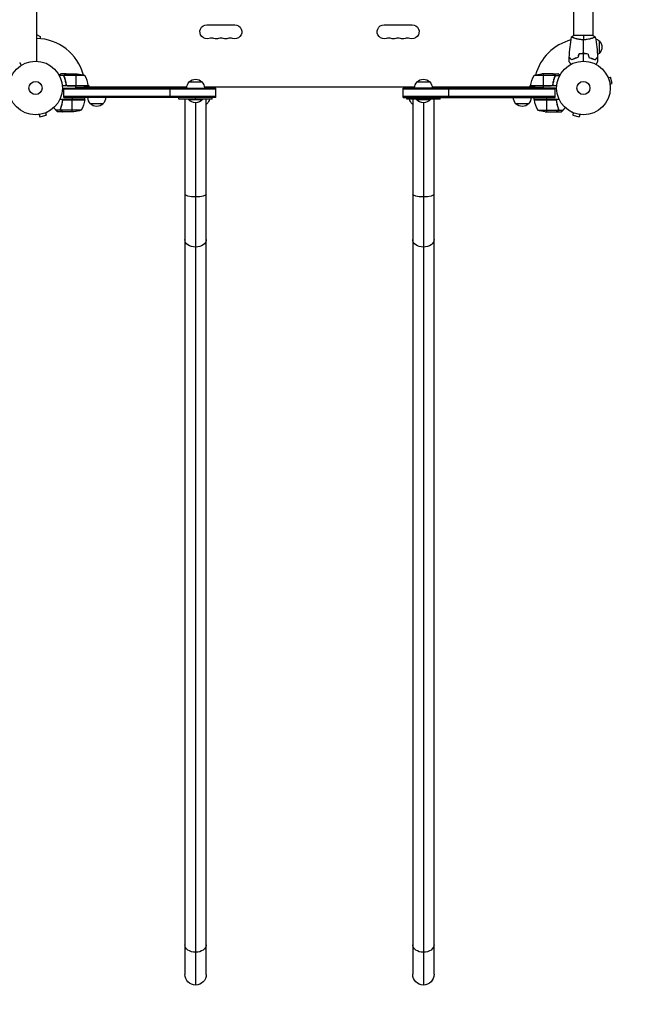
# Model space of a CAD drawing. Units: millimetres. Extents: x -4520 to 5127, y -4754 to 5324.
# Drawn here: x 2133 to 3354, y -2893 to -947 of the extents above; entities that cross this region are included whole.
import ezdxf

# ---------------------------------------------------------------- set-up
doc = ezdxf.new("R2010")
doc.units = ezdxf.units.MM
doc.header["$LTSCALE"] = 20
doc.linetypes.add('HIDDEN', pattern=[9.525, 6.35, -3.175])
doc.layers.add('2d', color=230, linetype='Continuous')
doc.layers.add('CSA-SafetyZone', color=63, linetype='HIDDEN')

msp = doc.modelspace()

# ---------------------------------------------------------------- linework, layer by layer
at = {"layer": '2d'}
for p, q in [((2166, -53), (2166, -1029)), ((3227, -978), (3227, -554)), ((3265, -978), (3265, -554)), ((2502.5, -957.1), (2557.5, -957.1)), ((2852.5, -957.1), (2907.5, -957.1)), ((2166, -976), (2173, -980)), ((2173, -980), (2173, -984.4)), ((3265.5, -978), (3226.5, -978)), ((3227, -983.2), (3227, -983.2)), ((3265, -983.2), (3265, -983.2)), ((3277, -988.7), (3277, -1013.7)), ((3244, -1014), (3244, -1014.2)), ((3246, -1014.2), (3246, -1014)), ((3248.5, -1014), (3248.5, -1014.2)), ((3262.5, -1023.4), (3262.5, -1023.6)), ((3265, -1024.4), (3265, -1024.6)), ((2220.1, -1057.4), (2210.9, -1057.4)), ((2224.3, -1054), (2214.5, -1054)), ((2220.1, -1057.4), (2220.1, -1059.1)), ((2261.3, -1057.3), (2220.4, -1057.3)), ((2221.5, -1055.6), (2221.5, -1055.8)), ((2221.5, -1062.2), (2221.5, -1062.8)), ((2224.3, -1054), (2224.3, -1054.1)), ((2224.5, -1054), (2246.4, -1054)), ((2243.3, -1054), (2243.3, -1077.8)), ((2467.5, -1070), (2492.5, -1070)), ((2917.5, -1070), (2942.5, -1070)), ((3189.6, -1057.3), (3148.8, -1057.3)), ((3185.5, -1054), (3163.6, -1054)), ((3166.8, -1054), (3166.8, -1077.8)), ((3185.7, -1054), (3195.5, -1054)), ((3185.7, -1054), (3185.7, -1054.1)), ((3188.5, -1055.6), (3188.5, -1055.8)), ((3188.5, -1062.2), (3188.5, -1062.8)), ((3189.8, -1058.2), (3189.8, -1058.2)), ((3189.9, -1057.4), (3199.1, -1057.4)), ((3189.9, -1057.4), (3189.9, -1059.1)), ((3294.5, -1060.7), (3294.6, -1060.8)), ((3294.5, -1060.7), (3294.5, -1060.7)), ((3295.1, -1062.1), (3299.8, -1060.9)), ((3303.1, -1073.4), (3299.8, -1060.9)), ((2268.3, -1078), (2216.8, -1078)), ((2219.8, -1082), (2243.3, -1081.6)), ((2219.8, -1101), (2219.8, -1082)), ((2219.8, -1082), (2520, -1082)), ((2520, -1084.5), (2219.8, -1084.5)), ((2224.3, -1074.2), (2224.3, -1076)), ((2268.2, -1077.6), (2226.4, -1077.6)), ((2227.4, -1077.8), (2268.2, -1077.8)), ((2243.3, -1081.6), (2243.3, -1078)), ((2268.1, -1076.7), (2270, -1080)), ((2268.3, -1078), (2268.3, -1081.2)), ((2268.3, -1080), (2462.6, -1080)), ((2430, -1101), (2430, -1082)), ((2497.4, -1080), (2912.6, -1080)), ((2520, -1101), (2520, -1082)), ((3190.2, -1082), (2890, -1082)), ((2890, -1101), (2890, -1082)), ((3190.2, -1084.5), (2890, -1084.5)), ((2912.5, -1082), (2947.5, -1082)), ((2947.4, -1080), (3141.8, -1080)), ((2980, -1101), (2980, -1082)), ((3140, -1080), (3141.9, -1076.7)), ((3183.6, -1077.6), (3141.8, -1077.6)), ((3141.8, -1077.8), (3182.6, -1077.8)), ((3193.2, -1078), (3141.8, -1078)), ((3141.8, -1078), (3141.8, -1081.2)), ((3166.8, -1078), (3166.8, -1081.6)), ((3190.2, -1082), (3166.8, -1081.6)), ((3185.7, -1074.2), (3185.7, -1075.9)), ((3190.2, -1101), (3190.2, -1082)), ((3298.5, -1074.7), (3303.1, -1073.4)), ((3298.7, -1076.1), (3298.7, -1076.2)), ((3298.7, -1076.2), (3298.7, -1076.2)), ((2261.3, -1105), (2211.7, -1105)), ((2261.2, -1105.4), (2219.4, -1105.4)), ((2520, -1098.5), (2219.8, -1098.5)), ((2219.8, -1101), (2236.3, -1101.3)), ((2520, -1101), (2219.8, -1101)), ((2220.4, -1105.2), (2261.2, -1105.2)), ((2236.3, -1101.3), (2236.3, -1105)), ((2236.3, -1129), (2236.3, -1105.2)), ((2261.3, -1105), (2261.3, -1101.7)), ((2447, -1104), (2447, -1101)), ((2458.8, -1104), (2458.8, -2833.5)), ((2466, -1104), (2466, -1104.5)), ((2466, -1104.5), (2494, -1104.5)), ((2480, -1104), (2480, -1101)), ((2494, -1104), (2494, -1104.5)), ((2501.2, -2833.5), (2501.2, -1104)), ((2513, -1104), (2513, -1101)), ((3190.2, -1098.5), (2890, -1098.5)), ((2890, -1101), (3190.2, -1101)), ((2897, -1104), (2897, -1101)), ((2908.8, -1104), (2908.8, -2833.4)), ((2916, -1104), (2916, -1104.5)), ((2916, -1104.5), (2944, -1104.5)), ((2930, -1104), (2930, -1101)), ((2944, -1104), (2944, -1104.5)), ((2951.2, -2833.4), (2951.2, -1104)), ((2963, -1104), (2963, -1101)), ((3148.8, -1105), (3148.8, -1101.7)), ((3198.3, -1105), (3148.8, -1105)), ((3189.6, -1105.2), (3148.8, -1105.2)), ((3148.8, -1105.4), (3190.6, -1105.4)), ((3190.2, -1101), (3173.8, -1101.3)), ((3173.8, -1105), (3173.8, -1101.3)), ((3173.8, -1129), (3173.8, -1105.2)), ((2213.1, -1125.6), (2204.3, -1125.6)), ((2213.1, -1125.6), (2213.1, -1123.9)), ((2213.2, -1124.8), (2213.2, -1124.8)), ((2254.3, -1125.7), (2213.4, -1125.7)), ((2214.5, -1120.8), (2214.5, -1120.2)), ((2214.5, -1127.4), (2214.5, -1127.2)), ((2214.7, -1120.2), (2214.7, -1120.2)), ((2297.3, -1113), (2272.3, -1113)), ((2480, -1111), (2480, -2854.7)), ((2502.5, -1113), (2501.2, -1113)), ((2908.8, -1113), (2907.5, -1113)), ((2930, -1111), (2930, -2854.6)), ((3137.7, -1113), (3112.7, -1113)), ((3155.8, -1125.7), (3196.6, -1125.7)), ((3195.3, -1120.2), (3195.3, -1120.2)), ((3195.5, -1120.8), (3195.5, -1120.2)), ((3195.5, -1127.4), (3195.5, -1127.2)), ((3196.9, -1125.6), (3196.9, -1123.9)), ((3196.9, -1125.6), (3205.7, -1125.6)), ((2169.9, -1134.7), (2169.8, -1134.7)), ((2169.8, -1134.7), (2169.8, -1134.7)), ((2171.3, -1134.5), (2172.6, -1139.1)), ((2172.6, -1139.1), (2185.1, -1135.8)), ((2183.9, -1131.1), (2185.1, -1135.8)), ((2185.3, -1130.5), (2185.2, -1130.6)), ((2185.3, -1130.5), (2185.3, -1130.5)), ((2217.3, -1129), (2207.5, -1129)), ((2239.4, -1129), (2217.5, -1129)), ((3170.6, -1129), (3192.5, -1129)), ((3192.7, -1129), (3202.5, -1129)), ((3224.8, -1130.6), (3224.7, -1130.5)), ((3224.7, -1130.5), (3224.7, -1130.5)), ((3226.1, -1131.1), (3224.9, -1135.8)), ((3224.9, -1135.8), (3237.4, -1139.1)), ((3238.7, -1134.5), (3237.4, -1139.1)), ((3240.2, -1134.7), (3240.1, -1134.7)), ((3240.2, -1134.7), (3240.2, -1134.7))]:
    msp.add_line(p, q, dxfattribs=at)
for centre, radius in [((2164, -1082), 53), ((3246, -1082), 53), ((2164, -1082), 13), ((3246, -1082), 13)]:
    msp.add_circle(centre, radius, dxfattribs=at)
at = {"layer": '2d', "extrusion": (0, 0, -1)}
for centre, radius, start, end in [((-2502.5, -971), 13.9, 250.8901, 90), ((-2557.5, -971), 13.9, 90, 289.1099), ((-2852.5, -971), 13.9, 250.8901, 90), ((-2907.5, -971), 13.9, 90, 289.1099), ((-2520.8, -971), 13.9, 250.8901, 289.1099), ((-2539.2, -971), 13.9, 250.8901, 289.1099), ((-2870.8, -971), 13.9, 250.8901, 289.1099), ((-2889.2, -971), 13.9, 250.8901, 289.1099), ((-3264.8, -1000.7), 17, 108.1501, 135.8135), ((-3265.5, -1001.2), 17, 132.6679, 227.3321), ((-3264.8, -1001.7), 17, 224.1865, 238.9365), ((-2243.3, -1103.9), 50, 93.6243, 111.1002), ((-2479.5, -1082.2), 17, 0.6413, 45.8135), ((-2480, -1081.5), 17, 42.6679, 137.3321), ((-2480.5, -1082.2), 17, 134.1865, 179.3587), ((-2929.5, -1082.2), 17, 0.6413, 45.8135), ((-2930, -1081.5), 17, 42.6679, 137.3321), ((-2930.5, -1082.2), 17, 134.1865, 179.3587), ((-3191.5, -1083.3), 50, 6.4728, 31.3497), ((-3166.8, -1103.9), 50, 68.8998, 86.3757), ((-2265.3, -1078), 3, 173.5272, 176.8088), ((-3144.8, -1078), 3, 3.1912, 6.4728), ((-2211.5, -1099.7), 50, 186.4728, 211.3497), ((-2258.3, -1105), 3, 183.1912, 186.4728), ((-2284.3, -1100.8), 17, 314.1865, 359.3587), ((-2285.3, -1100.8), 17, 180.6413, 225.8135), ((-2480, -1092.7), 18.3, 220.1905, 319.8095), ((-2490.5, -1100.8), 17, 190.8164, 225.8135), ((-2919.5, -1100.8), 17, 314.1865, 349.2032), ((-2930, -1092.7), 18.3, 220.1905, 319.8095), ((-3124.7, -1100.8), 17, 314.1865, 359.3587), ((-3125.7, -1100.8), 17, 180.6413, 225.8135), ((-3151.8, -1105), 3, 353.5272, 356.8088), ((-2236.3, -1079.1), 50, 248.8998, 266.3757), ((-2284.8, -1101.5), 17, 222.6679, 317.3321), ((-2490, -1101.5), 17, 222.6679, 228.7898), ((-2920, -1101.5), 17, 311.2102, 317.3321), ((-3125.2, -1101.5), 17, 222.6679, 317.3321), ((-3173.8, -1079.1), 50, 273.6243, 291.1002), ((-2480, -2833.5), 21.2, 180, 360), ((-2930, -2833.4), 21.2, 180, 360)]:
    msp.add_arc(centre, radius, start, end, dxfattribs=at)
at = {"layer": '2d'}
for centre, radius, start, end in [((2164, -1082), 98, 15.2001, 88.8306), ((2511.7, -997.5), 14.1, 70.8901, 109.1099), ((2530, -997.5), 14.1, 70.8901, 109.1099), ((2548.3, -997.5), 14.1, 70.8901, 109.1099), ((2861.7, -997.5), 14.1, 70.8901, 109.1099), ((2880, -997.5), 14.1, 70.8901, 109.1099), ((2898.3, -997.5), 14.1, 70.8901, 109.1099), ((3246, -1082), 98, 104.4876, 164.7999), ((2218.5, -1083.3), 50, 6.4728, 31.3497), ((2164, -1082), 98, 2.3393, 2.4563), ((3246, -1082), 98, 177.5437, 177.6607), ((3198.5, -1099.7), 50, 186.4728, 211.3497)]:
    msp.add_arc(centre, radius, start, end, dxfattribs=at)
at = {"layer": '2d', "extrusion": (0, 0, -1)}
for centre, major_axis, ratio, start_param, end_param in [((2480, -1291.7), (-21.2, 0), 0.258819, 4.712389, 6.283185), ((2480, -1291.7), (-21.2, 0), 0.258819, 3.141593, 4.712389), ((2930, -1291.7), (-21.2, 0), 0.258819, 4.712389, 6.283185), ((2930, -1291.7), (21.2, 0), 0.258819, 0, 1.570796), ((2480, -1381.4), (21.2, 0), 0.707107, 1.570796, 3.141593), ((2480, -1381.4), (21.2, 0), 0.707107, 0, 1.570796), ((2930, -1381.4), (21.2, 0), 0.707107, 1.570796, 3.141593), ((2930, -1381.4), (21.2, 0), 0.707107, 0, 1.570796), ((2480, -2774.9), (21.2, 0), 0.707107, 1.570796, 3.141593), ((2480, -2774.9), (21.2, 0), 0.707107, 0, 1.570796), ((2930, -2774.9), (21.2, 0), 0.707107, 1.570796, 3.141593), ((2930, -2774.9), (21.2, 0), 0.707107, 0, 1.570796)]:
    msp.add_ellipse(centre, major_axis=major_axis, ratio=ratio, start_param=start_param, end_param=end_param, dxfattribs=at)
at = {"layer": '2d'}
for points in [[(3218.2, -1021.4), (3218.7, -1007.9), (3220.1, -994.4), (3222.5, -981.1)], [(3222.5, -981), (3223.7, -980), (3225.1, -978.9), (3226.5, -978)], [(3246, -978), (3246, -980.5), (3246, -983.5), (3246, -986.7)], [(3246, -1014), (3246, -1004.8), (3246, -995.7), (3246, -986.7)], [(3265.5, -978), (3266.9, -978.9), (3268.3, -980), (3269.5, -981)], [(3269.5, -981.1), (3271.9, -994.4), (3273.3, -1007.9), (3273.8, -1021.4)], [(3218, -1029.6), (3218, -1027), (3218.1, -1024.3), (3218.2, -1021.7)], [(3236.8, -1014.8), (3236.2, -1017.2), (3235.5, -1019.5), (3234.9, -1021.8)], [(3236.9, -1015), (3236.3, -1017.3), (3235.7, -1019.7), (3235.1, -1022)], [(3246, -1029), (3246, -1024), (3246, -1019.1), (3246, -1014.2)], [(3255.1, -1015), (3255.7, -1017.3), (3256.3, -1019.7), (3256.9, -1022)], [(3255.2, -1014.8), (3255.8, -1017.2), (3256.5, -1019.5), (3257.1, -1021.8)], [(3273.8, -1021.7), (3273.9, -1024.3), (3274, -1027), (3274, -1029.6)], [(2220.4, -1059.3), (2220.3, -1059), (2220.2, -1058.6), (2220.2, -1058.2)], [(2220.2, -1058.2), (2220.2, -1058.2), (2220.2, -1058.2), (2220.2, -1058.2)], [(2220.2, -1058.2), (2220.2, -1058.2), (2220.2, -1058.2), (2220.2, -1058.2)], [(2220.4, -1057.3), (2220.4, -1057.1), (2220.5, -1057), (2220.5, -1056.9)], [(2224.3, -1054.1), (2224.4, -1054.1), (2224.4, -1054), (2224.5, -1054)], [(3185.5, -1054), (3185.6, -1054), (3185.6, -1054.1), (3185.7, -1054.1)], [(3189.5, -1056.9), (3189.5, -1057), (3189.6, -1057.1), (3189.6, -1057.3)], [(3189.6, -1057.3), (3189.7, -1057.6), (3189.8, -1057.9), (3189.8, -1058.2)], [(3189.7, -1058.8), (3189.7, -1059), (3189.7, -1059.1), (3189.6, -1059.3)], [(3189.8, -1058.2), (3189.8, -1058.4), (3189.8, -1058.6), (3189.7, -1058.8)], [(3189.8, -1058.2), (3189.8, -1058.3), (3189.8, -1058.3), (3189.8, -1058.4)], [(3189.8, -1058.2), (3189.8, -1058.2), (3189.8, -1058.2), (3189.8, -1058.2)], [(3189.8, -1058.2), (3189.8, -1058.2), (3189.8, -1058.2), (3189.8, -1058.2)], [(2226.4, -1077.6), (2226.7, -1077.7), (2227, -1077.8), (2227.4, -1077.8)], [(3183.6, -1077.6), (3183.3, -1077.7), (3183, -1077.8), (3182.6, -1077.8)], [(2219.4, -1105.4), (2219.7, -1105.3), (2220, -1105.2), (2220.4, -1105.2)], [(3190.6, -1105.4), (3190.3, -1105.3), (3190, -1105.2), (3189.6, -1105.2)], [(2213.2, -1124.8), (2213.2, -1124.6), (2213.2, -1124.4), (2213.3, -1124.2)], [(2213.2, -1124.8), (2213.2, -1124.7), (2213.2, -1124.7), (2213.2, -1124.6)], [(2213.4, -1125.7), (2213.3, -1125.4), (2213.2, -1125.1), (2213.2, -1124.8)], [(2213.2, -1124.8), (2213.2, -1124.8), (2213.2, -1124.8), (2213.2, -1124.8)], [(2213.2, -1124.8), (2213.2, -1124.8), (2213.2, -1124.8), (2213.2, -1124.8)], [(2213.2, -1124.8), (2213.2, -1124.8), (2213.2, -1124.8), (2213.2, -1124.8)], [(2213.3, -1124.2), (2213.3, -1124), (2213.3, -1123.9), (2213.4, -1123.7)], [(2213.5, -1126.1), (2213.5, -1126), (2213.4, -1125.9), (2213.4, -1125.7)], [(3196.6, -1125.7), (3196.6, -1125.9), (3196.5, -1126), (3196.5, -1126.1)], [(3196.6, -1123.7), (3196.7, -1124), (3196.8, -1124.4), (3196.8, -1124.8)], [(3196.8, -1124.8), (3196.8, -1124.8), (3196.8, -1124.8), (3196.8, -1124.8)], [(3196.8, -1124.8), (3196.8, -1124.8), (3196.8, -1124.8), (3196.8, -1124.8)], [(3196.8, -1124.8), (3196.8, -1124.8), (3196.8, -1124.8), (3196.8, -1124.8)], [(2207.5, -1129), (2207.5, -1129), (2207.4, -1128.9), (2207.2, -1128.8)], [(2217.5, -1129), (2217.4, -1129), (2217.4, -1128.9), (2217.3, -1128.9)], [(3192.7, -1128.9), (3192.6, -1128.9), (3192.6, -1129), (3192.5, -1129)], [(3202.8, -1128.8), (3202.6, -1128.9), (3202.5, -1129), (3202.5, -1129)]]:
    msp.add_open_spline(points, degree=3, dxfattribs=at)
for points, knots in [([(3246, -986.7), (3245.1, -986.7), (3244.3, -986.7), (3242.6, -986.6), (3241.8, -986.6), (3240.5, -986.4), (3240.1, -986.4), (3239.3, -986.3), (3238.9, -986.2), (3237.7, -986), (3236.9, -985.9), (3235.4, -985.6), (3234.7, -985.4), (3233.3, -985.1), (3232.6, -984.9), (3230.6, -984.4), (3229.4, -984), (3227.8, -983.5), (3227.3, -983.3), (3226.3, -982.9), (3225.9, -982.8), (3224.7, -982.3), (3224.1, -982), (3223.3, -981.6), (3223.1, -981.5), (3222.8, -981.3), (3222.7, -981.3), (3222.6, -981.2), (3222.5, -981.1), (3222.5, -981.1), (3222.5, -981.1), (3222.5, -981), (3222.5, -981), (3222.5, -981), (3222.5, -981), (3222.5, -981)], [0.16356818, 0.16356818, 0.16356818, 0.16356818, 0.1661247, 0.1661247, 0.16868122, 0.16868122, 0.16995948, 0.16995948, 0.17123774, 0.17123774, 0.17379425, 0.17379425, 0.17635077, 0.17635077, 0.17890729, 0.17890729, 0.18402032, 0.18402032, 0.18657684, 0.18657684, 0.18913336, 0.18913336, 0.19424639, 0.19424639, 0.19680291, 0.19680291, 0.19935943, 0.19935943, 0.20063769, 0.20063769, 0.20191595, 0.20191595, 0.20447247, 0.20447247, 0.20490292, 0.20490292, 0.20490292, 0.20490292]), ([(3269.5, -981), (3269.5, -981), (3269.5, -981), (3269.5, -981), (3269.5, -981), (3269.5, -981.1), (3269.5, -981.1), (3269.5, -981.1), (3269.4, -981.2), (3269.2, -981.3), (3268.9, -981.5), (3268.2, -981.9), (3267.9, -982), (3267.2, -982.3), (3266.9, -982.5), (3265.7, -983), (3264.7, -983.3), (3263.4, -983.8), (3263.1, -983.9), (3262.5, -984), (3262.2, -984.1), (3261.3, -984.4), (3260.7, -984.6), (3259.4, -984.9), (3258.7, -985.1), (3257.7, -985.4), (3257.3, -985.4), (3256.6, -985.6), (3256.2, -985.7), (3254.3, -986), (3252.8, -986.3), (3250.3, -986.5), (3249.4, -986.6), (3247.7, -986.7), (3246.9, -986.7), (3246, -986.7)], [0.12220864, 0.12220864, 0.12220864, 0.12220864, 0.12268837, 0.12268837, 0.12524335, 0.12524335, 0.12652085, 0.12652085, 0.12779834, 0.12779834, 0.13290832, 0.13290832, 0.13546331, 0.13546331, 0.1380183, 0.1380183, 0.14312827, 0.14312827, 0.14440577, 0.14440577, 0.14568326, 0.14568326, 0.14823825, 0.14823825, 0.15079324, 0.15079324, 0.15207073, 0.15207073, 0.15334823, 0.15334823, 0.15845821, 0.15845821, 0.16101319, 0.16101319, 0.16356818, 0.16356818, 0.16356818, 0.16356818]), ([(3221.2, -1035.2), (3221.1, -1035), (3221, -1034.8), (3220.5, -1033.9), (3220.1, -1033.2), (3219.5, -1032.3), (3219.4, -1032), (3219, -1031.5), (3218.9, -1031.2), (3218.6, -1030.8), (3218.5, -1030.6), (3218.3, -1030.2), (3218.2, -1030.1), (3218.1, -1029.8), (3218.1, -1029.7), (3218, -1029.7), (3218, -1029.7), (3218, -1029.7), (3218, -1029.7), (3218, -1029.6), (3218, -1029.6), (3218, -1029.6), (3218, -1029.6), (3218, -1029.6)], [0.00292306, 0.00292306, 0.00292306, 0.00292306, 0.00379004, 0.00379004, 0.00758008, 0.00758008, 0.0094751, 0.0094751, 0.01137012, 0.01137012, 0.01326514, 0.01326514, 0.01516016, 0.01516016, 0.01705518, 0.01705518, 0.01800269, 0.01800269, 0.0189502, 0.0189502, 0.02274024, 0.02274024, 0.02935902, 0.02935902, 0.02935902, 0.02935902]), ([(3223, -1026.2), (3222.4, -1025.7), (3221.9, -1025.2), (3221, -1024.2), (3220.6, -1023.8), (3220, -1023.2), (3219.8, -1023), (3219.4, -1022.7), (3219.3, -1022.5), (3218.9, -1022.1), (3218.6, -1021.9), (3218.4, -1021.7), (3218.4, -1021.6), (3218.3, -1021.5), (3218.2, -1021.5), (3218.2, -1021.5), (3218.2, -1021.5), (3218.2, -1021.4), (3218.2, -1021.4), (3218.2, -1021.4), (3218.2, -1021.4), (3218.2, -1021.4)], [0, 0, 0, 0, 0.00350666, 0.00350666, 0.00701332, 0.00701332, 0.00876665, 0.00876665, 0.01051997, 0.01051997, 0.01402663, 0.01402663, 0.01577996, 0.01577996, 0.01753329, 0.01753329, 0.02103995, 0.02103995, 0.02454661, 0.02454661, 0.02744921, 0.02744921, 0.02744921, 0.02744921]), ([(3223, -1026.5), (3222.4, -1025.9), (3221.9, -1025.4), (3221, -1024.5), (3220.5, -1024.1), (3219.9, -1023.5), (3219.8, -1023.3), (3219.4, -1023), (3219.3, -1022.8), (3218.8, -1022.4), (3218.6, -1022.2), (3218.4, -1021.9), (3218.3, -1021.9), (3218.3, -1021.8), (3218.3, -1021.8), (3218.2, -1021.8), (3218.2, -1021.8), (3218.2, -1021.7), (3218.2, -1021.7), (3218.2, -1021.7), (3218.2, -1021.7), (3218.2, -1021.7), (3218.2, -1021.7), (3218.2, -1021.7)], [0, 0, 0, 0, 0.0035063, 0.0035063, 0.0070126, 0.0070126, 0.00876575, 0.00876575, 0.0105189, 0.0105189, 0.0140252, 0.0140252, 0.01577835, 0.01577835, 0.01665493, 0.01665493, 0.0175315, 0.0175315, 0.02103781, 0.02103781, 0.02454411, 0.02454411, 0.0274484, 0.0274484, 0.0274484, 0.0274484]), ([(3234.9, -1021.8), (3233.7, -1022.1), (3232.5, -1022.4), (3230.3, -1023.1), (3229.3, -1023.5), (3227.3, -1024.2), (3226.4, -1024.6), (3224.6, -1025.4), (3223.8, -1025.9), (3223, -1026.2)], [0, 0, 0, 0, 0.00398181, 0.00398181, 0.00796362, 0.00796362, 0.01194542, 0.01194542, 0.01592723, 0.01592723, 0.01592723, 0.01592723]), ([(3235.1, -1022), (3233.8, -1022.3), (3232.7, -1022.6), (3230.4, -1023.3), (3229.3, -1023.7), (3227.8, -1024.2), (3227.3, -1024.4), (3226.4, -1024.8), (3225.9, -1025.1), (3224.6, -1025.7), (3223.7, -1026.1), (3223, -1026.5)], [0, 0, 0, 0, 0.00404294, 0.00404294, 0.00808588, 0.00808588, 0.01010735, 0.01010735, 0.01212882, 0.01212882, 0.01617176, 0.01617176, 0.01617176, 0.01617176]), ([(3246, -1014), (3244.4, -1014), (3242.9, -1014), (3240.6, -1014.3), (3239.8, -1014.3), (3238.3, -1014.6), (3237.5, -1014.7), (3236.8, -1014.8)], [0.009405818, 0.009405818, 0.009405818, 0.009405818, 0.01410835, 0.01410835, 0.016459616, 0.016459616, 0.018810883, 0.018810883, 0.018810883, 0.018810883]), ([(3246, -1014.2), (3244.5, -1014.2), (3242.9, -1014.2), (3240.7, -1014.4), (3239.9, -1014.5), (3238.4, -1014.7), (3237.7, -1014.9), (3236.9, -1015)], [0.009233803, 0.009233803, 0.009233803, 0.009233803, 0.013850802, 0.013850802, 0.016159301, 0.016159301, 0.0184678, 0.0184678, 0.0184678, 0.0184678]), ([(3255.2, -1014.8), (3253.7, -1014.5), (3252.2, -1014.3), (3249.9, -1014.1), (3249.2, -1014.1), (3247.6, -1014), (3246.8, -1014), (3246, -1014)], [0, 0, 0, 0, 0.004702909, 0.004702909, 0.007054363, 0.007054363, 0.009405818, 0.009405818, 0.009405818, 0.009405818]), ([(3255.1, -1015), (3253.6, -1014.7), (3252.1, -1014.5), (3249.9, -1014.3), (3249.1, -1014.3), (3247.6, -1014.2), (3246.8, -1014.2), (3246, -1014.2)], [0, 0, 0, 0, 0.004616902, 0.004616902, 0.006925353, 0.006925353, 0.009233803, 0.009233803, 0.009233803, 0.009233803]), ([(3256.9, -1022), (3258.2, -1022.3), (3259.3, -1022.6), (3261.6, -1023.3), (3262.7, -1023.7), (3264.2, -1024.2), (3264.7, -1024.4), (3265.6, -1024.8), (3266.1, -1025.1), (3267.4, -1025.7), (3268.3, -1026.1), (3269, -1026.5)], [0, 0, 0, 0, 0.00404294, 0.00404294, 0.00808588, 0.00808588, 0.01010735, 0.01010735, 0.01212882, 0.01212882, 0.01617176, 0.01617176, 0.01617176, 0.01617176]), ([(3257.1, -1021.8), (3258.3, -1022.1), (3259.5, -1022.4), (3261.7, -1023.1), (3262.7, -1023.5), (3264.7, -1024.2), (3265.6, -1024.6), (3267.4, -1025.4), (3268.2, -1025.9), (3269, -1026.2)], [0, 0, 0, 0, 0.00398181, 0.00398181, 0.00796362, 0.00796362, 0.01194542, 0.01194542, 0.01592723, 0.01592723, 0.01592723, 0.01592723]), ([(3269, -1026.2), (3269.6, -1025.7), (3270.1, -1025.2), (3271, -1024.2), (3271.4, -1023.8), (3272, -1023.2), (3272.2, -1023), (3272.6, -1022.7), (3272.7, -1022.5), (3273.1, -1022.1), (3273.4, -1021.9), (3273.6, -1021.7), (3273.6, -1021.6), (3273.7, -1021.5), (3273.8, -1021.5), (3273.8, -1021.5), (3273.8, -1021.5), (3273.8, -1021.4), (3273.8, -1021.4), (3273.8, -1021.4), (3273.8, -1021.4), (3273.8, -1021.4)], [0, 0, 0, 0, 0.00350666, 0.00350666, 0.00701332, 0.00701332, 0.00876665, 0.00876665, 0.01051997, 0.01051997, 0.01402663, 0.01402663, 0.01577996, 0.01577996, 0.01753329, 0.01753329, 0.02103995, 0.02103995, 0.02454661, 0.02454661, 0.02744921, 0.02744921, 0.02744921, 0.02744921]), ([(3269, -1026.5), (3269.6, -1025.9), (3270.1, -1025.4), (3271, -1024.5), (3271.5, -1024.1), (3272.1, -1023.5), (3272.2, -1023.3), (3272.6, -1023), (3272.7, -1022.8), (3273.2, -1022.4), (3273.4, -1022.2), (3273.6, -1021.9), (3273.7, -1021.9), (3273.7, -1021.8), (3273.7, -1021.8), (3273.8, -1021.8), (3273.8, -1021.8), (3273.8, -1021.7), (3273.8, -1021.7), (3273.8, -1021.7), (3273.8, -1021.7), (3273.8, -1021.7), (3273.8, -1021.7), (3273.8, -1021.7)], [0, 0, 0, 0, 0.0035063, 0.0035063, 0.0070126, 0.0070126, 0.00876575, 0.00876575, 0.0105189, 0.0105189, 0.0140252, 0.0140252, 0.01577835, 0.01577835, 0.01665493, 0.01665493, 0.0175315, 0.0175315, 0.02103781, 0.02103781, 0.02454411, 0.02454411, 0.0274484, 0.0274484, 0.0274484, 0.0274484]), ([(3274, -1029.6), (3274, -1029.6), (3274, -1029.6), (3274, -1029.6), (3274, -1029.6), (3274, -1029.7), (3274, -1029.7), (3274, -1029.7), (3274, -1029.7), (3273.9, -1029.8), (3273.9, -1029.9), (3273.7, -1030.2), (3273.5, -1030.6), (3273.1, -1031.2), (3272.9, -1031.5), (3272.6, -1032), (3272.4, -1032.3), (3271.9, -1033.3), (3271.5, -1033.9), (3271, -1034.8), (3270.9, -1035), (3270.8, -1035.2)], [0.03093242, 0.03093242, 0.03093242, 0.03093242, 0.03756195, 0.03756195, 0.04131815, 0.04131815, 0.04225719, 0.04225719, 0.04319624, 0.04319624, 0.04507434, 0.04507434, 0.04883054, 0.04883054, 0.05070863, 0.05070863, 0.05258673, 0.05258673, 0.05634293, 0.05634293, 0.05718798, 0.05718798, 0.05718798, 0.05718798]), ([(2132.6, -1031.5), (2132.6, -1031.5), (2132.6, -1031.6), (2132.7, -1031.6), (2132.7, -1031.6), (2132.7, -1031.6), (2132.7, -1031.6), (2132.7, -1031.6), (2132.7, -1031.6), (2132.7, -1031.7), (2132.8, -1031.8), (2133, -1032.1), (2133.2, -1032.5), (2133.6, -1033.2), (2133.7, -1033.4), (2134, -1034), (2134.2, -1034.3), (2134.7, -1035.2), (2135.1, -1035.9), (2135.7, -1036.8), (2135.7, -1036.9), (2135.8, -1037.1)], [0.03093242, 0.03093242, 0.03093242, 0.03093242, 0.03756195, 0.03756195, 0.04131815, 0.04131815, 0.04225719, 0.04225719, 0.04319624, 0.04319624, 0.04507434, 0.04507434, 0.04883054, 0.04883054, 0.05070863, 0.05070863, 0.05258673, 0.05258673, 0.05634293, 0.05634293, 0.05718798, 0.05718798, 0.05718798, 0.05718798]), ([(2214.5, -1054), (2214.5, -1054), (2214.4, -1054.1), (2214, -1054.3), (2213.9, -1054.4), (2213.6, -1054.5), (2213.4, -1054.6), (2213.2, -1054.7), (2213.2, -1054.8), (2213.1, -1054.8), (2213.1, -1054.8), (2212.4, -1055.2), (2211.5, -1055.7), (2210.4, -1056.4)], [0.5, 0.5, 0.5, 0.5, 0.625, 0.625, 0.6875, 0.6875, 0.71875, 0.734375, 0.7421875, 0.7421875, 0.75, 0.75, 0.9202302, 0.9202302, 0.9202302, 0.9202302]), ([(2220.2, -1059.3), (2220.1, -1059), (2220, -1058.7), (2220, -1058.2), (2220, -1058), (2220, -1057.7), (2220.1, -1057.5), (2220.1, -1057.4)], [0, 0, 0, 0, 0.001155292, 0.001155292, 0.001732938, 0.001732938, 0.002310584, 0.002310584, 0.002310584, 0.002310584]), ([(2220.1, -1057.4), (2220.2, -1057.2), (2220.2, -1057), (2220.4, -1056.8), (2220.4, -1056.7), (2220.5, -1056.5), (2220.6, -1056.5), (2220.6, -1056.4), (2220.6, -1056.4), (2220.6, -1056.4), (2220.7, -1056.3), (2220.8, -1056.2), (2220.9, -1056.1), (2220.9, -1056), (2221, -1056), (2221, -1056), (2221, -1056), (2221, -1056), (2221, -1056), (2221.1, -1055.8), (2221.3, -1055.7), (2221.5, -1055.6)], [0, 0, 0, 0, 0.25, 0.25, 0.375, 0.4375, 0.46875, 0.484375, 0.484375, 0.5, 0.5, 0.625, 0.6875, 0.71875, 0.734375, 0.742187, 0.746094, 0.746094, 0.75, 0.75, 1, 1, 1, 1]), ([(2220.2, -1058.2), (2220.2, -1058), (2220.2, -1057.9), (2220.3, -1057.6), (2220.3, -1057.4), (2220.4, -1057.3)], [0.001328787, 0.001328787, 0.001328787, 0.001328787, 0.001872455, 0.001872455, 0.002416124, 0.002416124, 0.002416124, 0.002416124]), ([(2220.2, -1059.3), (2221.3, -1062.1), (2222.3, -1065.1), (2223.2, -1069), (2223.4, -1069.8), (2223.7, -1071.4), (2223.8, -1072.2), (2224.2, -1074.7), (2224.4, -1076.3), (2224.5, -1078)], [0, 0, 0, 0, 0.01003251, 0.01003251, 0.01254064, 0.01254064, 0.01504877, 0.01504877, 0.02006502, 0.02006502, 0.02006502, 0.02006502]), ([(2224.4, -1075.1), (2224.1, -1072.3), (2223.6, -1069.5), (2222.2, -1064.3), (2221.4, -1061.7), (2220.4, -1059.3)], [0, 0, 0, 0, 0.00859307, 0.00859307, 0.01718614, 0.01718614, 0.01718614, 0.01718614]), ([(2221.7, -1055.6), (2221.6, -1055.7), (2221.4, -1055.8), (2221.2, -1056), (2221.1, -1056.1), (2220.8, -1056.4), (2220.6, -1056.6), (2220.5, -1056.9)], [0, 0, 0, 0, 0.001089402, 0.001089402, 0.002178803, 0.002178803, 0.004357607, 0.004357607, 0.004357607, 0.004357607]), ([(2224.5, -1054), (2224.3, -1054.1), (2224, -1054.3), (2223, -1054.9), (2222.4, -1055.2), (2221.7, -1055.6)], [0, 0, 0, 0, 0.00517024, 0.00517024, 0.01034048, 0.01034048, 0.01034048, 0.01034048]), ([(3188.3, -1055.6), (3187.6, -1055.2), (3187, -1054.9), (3186, -1054.3), (3185.7, -1054.1), (3185.5, -1054)], [0, 0, 0, 0, 0.00517024, 0.00517024, 0.01034048, 0.01034048, 0.01034048, 0.01034048]), ([(3185.5, -1078), (3185.8, -1074.6), (3186.2, -1071.4), (3187.2, -1067.5), (3187.4, -1066.7), (3187.8, -1065.2), (3188, -1064.4), (3188.7, -1062.2), (3189.2, -1060.7), (3189.8, -1059.3)], [0, 0, 0, 0, 0.0100259, 0.0100259, 0.01253237, 0.01253237, 0.01503885, 0.01503885, 0.0200518, 0.0200518, 0.0200518, 0.0200518]), ([(3189.6, -1059.3), (3188.6, -1061.7), (3187.8, -1064.3), (3186.4, -1069.5), (3185.9, -1072.3), (3185.6, -1075.1)], [0, 0, 0, 0, 0.00859307, 0.00859307, 0.01718614, 0.01718614, 0.01718614, 0.01718614]), ([(3189.5, -1056.9), (3189.4, -1056.6), (3189.2, -1056.4), (3188.9, -1056.1), (3188.8, -1056), (3188.6, -1055.8), (3188.4, -1055.7), (3188.3, -1055.6)], [0, 0, 0, 0, 0.00218234, 0.00218234, 0.003273511, 0.003273511, 0.004364681, 0.004364681, 0.004364681, 0.004364681]), ([(3188.5, -1055.6), (3188.6, -1055.7), (3188.7, -1055.7), (3188.8, -1055.8), (3188.9, -1055.9), (3188.9, -1055.9), (3189, -1056), (3189, -1056), (3189, -1056), (3189, -1056), (3189, -1056), (3189.1, -1056), (3189.2, -1056.1), (3189.3, -1056.3), (3189.3, -1056.3), (3189.4, -1056.4), (3189.4, -1056.4), (3189.4, -1056.4), (3189.6, -1056.7), (3189.8, -1057), (3189.9, -1057.4)], [0, 0, 0, 0, 0.125, 0.125, 0.1875, 0.21875, 0.234375, 0.242187, 0.246094, 0.246094, 0.25, 0.25, 0.375, 0.4375, 0.46875, 0.484375, 0.484375, 0.5, 0.5, 1, 1, 1, 1]), ([(3189.9, -1057.4), (3190, -1057.7), (3190, -1058), (3190, -1058.5), (3190, -1058.7), (3189.9, -1059), (3189.9, -1059.2), (3189.8, -1059.3)], [0, 0, 0, 0, 0.001155976, 0.001155976, 0.001733964, 0.001733964, 0.002311952, 0.002311952, 0.002311952, 0.002311952]), ([(3199.6, -1056.4), (3199.3, -1056.2), (3199, -1056), (3198.4, -1055.7), (3198.1, -1055.5), (3197.6, -1055.2), (3197.4, -1055.1), (3197.2, -1055), (3197.1, -1054.9), (3197, -1054.9), (3197, -1054.9), (3196, -1054.3), (3195.5, -1054), (3195.5, -1054)], [0.0797676, 0.0797676, 0.0797676, 0.0797676, 0.125, 0.125, 0.1875, 0.1875, 0.21875, 0.234375, 0.2421875, 0.2421875, 0.25, 0.25, 0.5, 0.5, 0.5, 0.5]), ([(2226.4, -1077.6), (2226.1, -1077.5), (2225.9, -1077.4), (2225.5, -1077.2), (2225.4, -1077.1), (2225.2, -1076.9), (2225.1, -1076.8), (2224.9, -1076.4), (2224.7, -1076.2), (2224.5, -1075.7), (2224.4, -1075.4), (2224.4, -1075.1)], [0.001013661, 0.001013661, 0.001013661, 0.001013661, 0.001852653, 0.001852653, 0.002272148, 0.002272148, 0.002691644, 0.002691644, 0.003530636, 0.003530636, 0.004369628, 0.004369628, 0.004369628, 0.004369628]), ([(3185.6, -1075.1), (3185.6, -1075.4), (3185.5, -1075.7), (3185.3, -1076.1), (3185.3, -1076.2), (3185.1, -1076.4), (3185, -1076.6), (3184.8, -1076.9), (3184.6, -1077.1), (3184.2, -1077.3), (3184.1, -1077.4), (3183.9, -1077.5), (3183.7, -1077.6), (3183.6, -1077.6)], [0, 0, 0, 0, 0.000839577, 0.000839577, 0.001259366, 0.001259366, 0.001679155, 0.001679155, 0.002518732, 0.002518732, 0.002938521, 0.002938521, 0.00335831, 0.00335831, 0.00335831, 0.00335831]), ([(2213.2, -1123.7), (2214.3, -1120.9), (2215.3, -1117.9), (2216.2, -1114), (2216.4, -1113.2), (2216.7, -1111.6), (2216.8, -1110.8), (2217.2, -1108.3), (2217.4, -1106.7), (2217.5, -1105)], [0, 0, 0, 0, 0.01003251, 0.01003251, 0.01254064, 0.01254064, 0.01504877, 0.01504877, 0.02006502, 0.02006502, 0.02006502, 0.02006502]), ([(2213.4, -1123.7), (2214.4, -1121.3), (2215.2, -1118.7), (2216.6, -1113.5), (2217.1, -1110.7), (2217.4, -1107.9)], [0, 0, 0, 0, 0.00859307, 0.00859307, 0.01718614, 0.01718614, 0.01718614, 0.01718614]), ([(2217.4, -1107.9), (2217.4, -1107.6), (2217.5, -1107.3), (2217.7, -1106.9), (2217.7, -1106.8), (2217.9, -1106.6), (2218, -1106.4), (2218.2, -1106.1), (2218.4, -1105.9), (2218.8, -1105.7), (2218.9, -1105.6), (2219.1, -1105.5), (2219.3, -1105.4), (2219.4, -1105.4)], [0, 0, 0, 0, 0.000839577, 0.000839577, 0.001259366, 0.001259366, 0.001679155, 0.001679155, 0.002518732, 0.002518732, 0.002938521, 0.002938521, 0.00335831, 0.00335831, 0.00335831, 0.00335831]), ([(3190.6, -1105.4), (3190.9, -1105.5), (3191.1, -1105.6), (3191.5, -1105.8), (3191.6, -1105.9), (3191.8, -1106.1), (3191.9, -1106.2), (3192.1, -1106.6), (3192.3, -1106.8), (3192.5, -1107.3), (3192.6, -1107.6), (3192.6, -1107.9)], [0.001013661, 0.001013661, 0.001013661, 0.001013661, 0.001852653, 0.001852653, 0.002272148, 0.002272148, 0.002691644, 0.002691644, 0.003530636, 0.003530636, 0.004369628, 0.004369628, 0.004369628, 0.004369628]), ([(3192.5, -1105), (3192.8, -1108.4), (3193.2, -1111.6), (3194.2, -1115.5), (3194.4, -1116.3), (3194.8, -1117.8), (3195, -1118.6), (3195.7, -1120.8), (3196.2, -1122.3), (3196.8, -1123.7)], [0, 0, 0, 0, 0.0100259, 0.0100259, 0.01253237, 0.01253237, 0.01503885, 0.01503885, 0.0200518, 0.0200518, 0.0200518, 0.0200518]), ([(3192.6, -1107.9), (3192.9, -1110.7), (3193.4, -1113.5), (3194.8, -1118.7), (3195.6, -1121.3), (3196.6, -1123.7)], [0, 0, 0, 0, 0.00859307, 0.00859307, 0.01718614, 0.01718614, 0.01718614, 0.01718614]), ([(2213.2, -1123.7), (2213.1, -1124), (2213, -1124.3), (2213, -1124.8), (2213, -1125), (2213, -1125.3), (2213.1, -1125.5), (2213.1, -1125.6)], [0, 0, 0, 0, 0.001155292, 0.001155292, 0.001732938, 0.001732938, 0.002310584, 0.002310584, 0.002310584, 0.002310584]), ([(2213.6, -1126.5), (2213.5, -1126.4), (2213.4, -1126.3), (2213.2, -1126), (2213.2, -1125.8), (2213.1, -1125.6)], [0.5438819, 0.5438819, 0.5438819, 0.5438819, 0.75, 0.75, 1, 1, 1, 1]), ([(2213.1, -1125.6), (2213.2, -1126), (2213.4, -1126.3), (2213.7, -1126.7), (2213.8, -1126.9), (2214.1, -1127.1), (2214.3, -1127.3), (2214.5, -1127.4)], [0, 0, 0, 0, 0.5, 0.5, 0.75, 0.75, 1, 1, 1, 1]), ([(2213.5, -1126.1), (2213.5, -1126), (2213.4, -1125.8), (2213.3, -1125.4), (2213.2, -1125.1), (2213.2, -1124.8)], [0, 0, 0, 0, 0.001054862, 0.001054862, 0.002109724, 0.002109724, 0.002109724, 0.002109724]), ([(2213.5, -1126.1), (2213.6, -1126.4), (2213.8, -1126.6), (2214.1, -1126.9), (2214.2, -1127), (2214.4, -1127.2), (2214.6, -1127.3), (2214.7, -1127.4)], [0, 0, 0, 0, 0.00218234, 0.00218234, 0.003273511, 0.003273511, 0.004364681, 0.004364681, 0.004364681, 0.004364681]), ([(2214.5, -1127.4), (2214.3, -1127.3), (2214.1, -1127.1), (2213.9, -1127), (2213.8, -1126.9), (2213.8, -1126.8), (2213.8, -1126.8), (2213.8, -1126.8)], [0, 0, 0, 0, 0.25, 0.25, 0.375, 0.375, 0.3902923, 0.3902923, 0.3902923, 0.3902923]), ([(2214.7, -1127.4), (2215.4, -1127.8), (2216, -1128.1), (2217, -1128.7), (2217.3, -1128.9), (2217.5, -1129)], [0, 0, 0, 0, 0.00517024, 0.00517024, 0.01034048, 0.01034048, 0.01034048, 0.01034048]), ([(3192.5, -1129), (3192.7, -1128.9), (3193, -1128.7), (3194, -1128.1), (3194.6, -1127.8), (3195.3, -1127.4)], [0, 0, 0, 0, 0.00517024, 0.00517024, 0.01034048, 0.01034048, 0.01034048, 0.01034048]), ([(3195.3, -1127.4), (3195.4, -1127.3), (3195.6, -1127.2), (3195.8, -1127), (3195.9, -1126.9), (3196.2, -1126.6), (3196.4, -1126.4), (3196.5, -1126.1)], [0, 0, 0, 0, 0.001089402, 0.001089402, 0.002178803, 0.002178803, 0.004357607, 0.004357607, 0.004357607, 0.004357607]), ([(3195.5, -1127.4), (3195.7, -1127.3), (3195.9, -1127.1), (3196.1, -1127), (3196.2, -1126.9), (3196.2, -1126.8), (3196.3, -1126.7), (3196.3, -1126.7), (3196.4, -1126.6), (3196.5, -1126.5), (3196.6, -1126.3), (3196.8, -1126), (3196.8, -1125.8), (3196.9, -1125.6)], [0, 0, 0, 0, 0.25, 0.25, 0.375, 0.375, 0.4375, 0.4375, 0.5, 0.5, 0.75, 0.75, 1, 1, 1, 1]), ([(3196.4, -1126.5), (3196.4, -1126.6), (3196.4, -1126.6), (3196.3, -1126.7), (3196.3, -1126.7), (3196.2, -1126.8)], [0.45894, 0.45894, 0.45894, 0.45894, 0.5, 0.5, 0.6098431, 0.6098431, 0.6098431, 0.6098431]), ([(3196.8, -1124.8), (3196.8, -1125), (3196.8, -1125.1), (3196.7, -1125.4), (3196.7, -1125.6), (3196.6, -1125.7)], [0.001328787, 0.001328787, 0.001328787, 0.001328787, 0.001872455, 0.001872455, 0.002416124, 0.002416124, 0.002416124, 0.002416124]), ([(3196.9, -1125.6), (3197, -1125.3), (3197, -1125), (3197, -1124.5), (3197, -1124.3), (3196.9, -1124), (3196.9, -1123.8), (3196.8, -1123.7)], [0, 0, 0, 0, 0.001155976, 0.001155976, 0.001733964, 0.001733964, 0.002311952, 0.002311952, 0.002311952, 0.002311952])]:
    msp.add_open_spline(points, degree=3, knots=knots, dxfattribs=at)
for points, weights in [([(2224.3, -1054), (2224.3, -1054), (2223.4, -1054.5), (2221.5, -1055.6)], [0.983775506511, 0.983775506511, 0.989183671007, 1]), ([(3188.5, -1055.6), (3186.6, -1054.5), (3185.7, -1054), (3185.7, -1054)], [1, 0.989183671007, 0.983775506511, 0.983775506511]), ([(2268.3, -1081.2), (2268.3, -1081.2), (2257.9, -1081.3), (2243.3, -1081.6)], [1, 0.804737854124, 0.804737854124, 1]), ([(3166.8, -1081.6), (3152.1, -1081.3), (3141.8, -1081.2), (3141.8, -1081.2)], [1, 0.804737854124, 0.804737854124, 1]), ([(2261.3, -1101.7), (2261.3, -1101.7), (2250.9, -1101.5), (2236.3, -1101.3)], [1, 0.804737854124, 0.804737854124, 1]), ([(2480, -1104), (2463.5, -1104), (2447, -1104), (2447, -1104)], [1, 0.666666666667, 0.5, 0.5]), ([(2513, -1104), (2513, -1104), (2496.5, -1104), (2480, -1104)], [0.5, 0.5, 0.666666666667, 1]), ([(2930, -1104), (2913.5, -1104), (2897, -1104), (2897, -1104)], [1, 0.666666666667, 0.5, 0.5]), ([(2963, -1104), (2963, -1104), (2946.5, -1104), (2930, -1104)], [0.5, 0.5, 0.666666666667, 1]), ([(3173.8, -1101.3), (3159.1, -1101.5), (3148.8, -1101.7), (3148.8, -1101.7)], [1, 0.804737854124, 0.804737854124, 1]), ([(2199.9, -1121), (2201.4, -1122.6), (2202.9, -1124.1), (2204.3, -1125.6)], [0.999054457313, 0.998421328983, 0.998736509879, 1]), ([(2204.3, -1125.6), (2205.9, -1127.4), (2206.9, -1128.5), (2207.2, -1128.8)], [1, 0.993052325565, 0.993052325565, 1]), ([(2217.3, -1129), (2217.3, -1129), (2216.4, -1128.5), (2214.5, -1127.4)], [0.983775506511, 0.983775506511, 0.989183671007, 1]), ([(3195.5, -1127.4), (3193.6, -1128.5), (3192.7, -1129), (3192.7, -1129)], [1, 0.989183671007, 0.983775506511, 0.983775506511]), ([(3202.8, -1128.8), (3203.1, -1128.5), (3204.1, -1127.4), (3205.7, -1125.6)], [1, 0.993048408402, 0.993048408402, 1]), ([(3205.7, -1125.6), (3207.1, -1124.1), (3208.6, -1122.6), (3210.1, -1121)], [1, 0.998736509879, 0.998421328983, 0.999054457313])]:
    msp.add_rational_spline(points, weights, degree=3, dxfattribs=at)
at = {"layer": 'CSA-SafetyZone', "flags": 128}
msp.add_lwpolyline([(1495.1, 1850), (739, 1850), (173.9, 2829, 0.414214), (-2325.9, 3498.8), (-2804, 3222.8, 0.41425), (-3473.7, 722.8), (-3153.1, 167.6, 0.683032), (-3486.7, -3320.4, 0.013322), (-3439.1, -3406.7, 0.203178), (-1695.9, -4702.2, 0.191298), (-343.6, -4511.8, 0.002316), (-325.9, -4507.4, 0.202344), (813.3, -3640.9, 0.287464), (2480, -4685.5), (2930, -4685.4, 0.414206), (4782, -2833.5), (4782, -2167.4, 0.202534), (5095, -737.6), (5095, -344.4, 0.293424), (4328.5, 1538), (4163.5, 1694.3, 0.137654), (3288.4, 2155, 0.192052), (1495.1, 1850)], format="xyb", dxfattribs=at)

doc.saveas('drawing.dxf')
